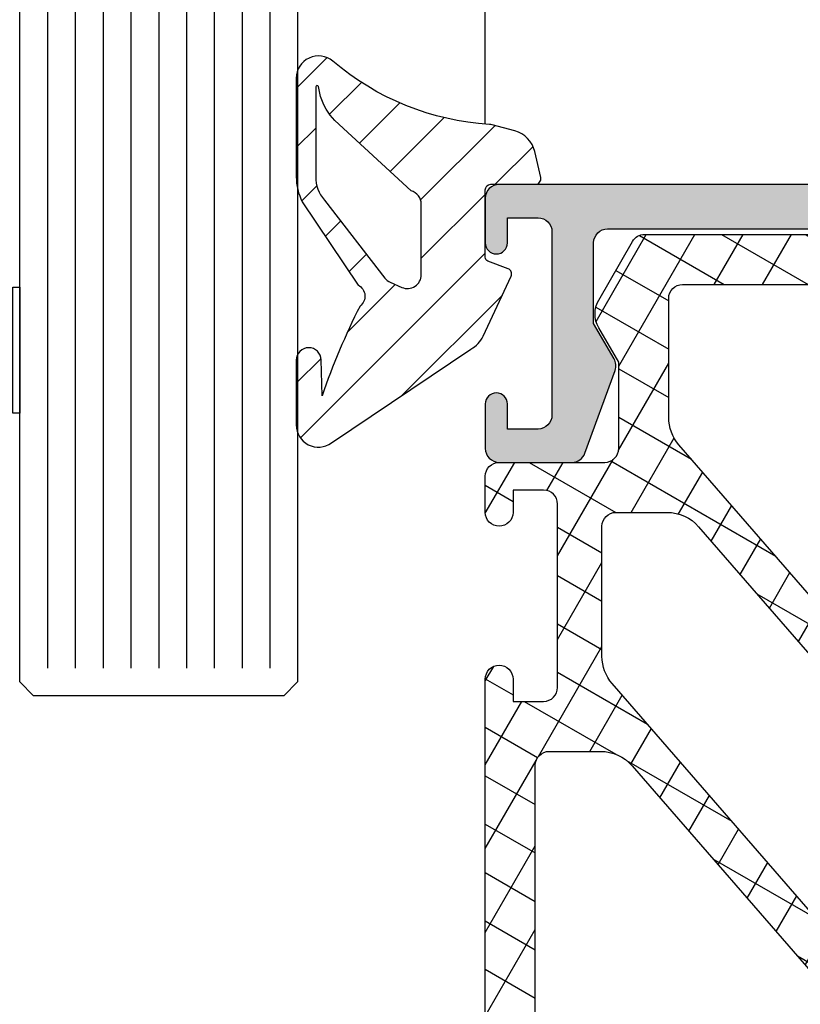
# Model space of a CAD drawing. Units: millimetres. Extents: x -158 to 19430, y -3324 to 8703.
# Drawn here: x 853 to 881, y -1562 to -1527 of the extents above; entities that cross this region are included whole.
import ezdxf

# ---------------------------------------------------------------- set-up
doc = ezdxf.new("R2010")
doc.units = ezdxf.units.MM
doc.header["$LTSCALE"] = 0.2
for name, color, linetype in [('RI-FILLING', 7, 'Continuous'), ('RI-GASKET', 7, 'Continuous'), ('RI-GLASS', 4, 'Continuous'), ('RI-HATCH-GL', 8, 'Continuous'), ('RI-HATCH-I', 4, 'Continuous'), ('RI-HATCH-P', 7, 'Continuous'), ('RI-HATCH-PI', 4, 'Continuous'), ('RI-PROFILE', 7, 'Continuous')]:
    doc.layers.add(name, color=color, linetype=linetype)

# ---------------------------------------------------------------- blocks, each defined once
blk = doc.blocks.new('1062383')
at = {"layer": 'RI-HATCH-PI'}
h = blk.add_hatch(dxfattribs=at)
h.set_pattern_fill('ANSI37', color=256, scale=12.065, angle=104.99997778075, style=0)
h.set_pattern_definition([(149.99997778075, (-30.99999999999847, -114.5000000000044), (-0.754063006494444, -1.306074269657572), []), (239.99997778075, (-30.99999999999847, -114.5000000000044), (1.306074269657572, -0.754063006494444), [])])
edge = h.paths.add_edge_path()
edge.add_line((50.65922454450182, 20.14685444146221), (50.63622779547639, 20.14685444146221))
edge.add_line((50.6362277954764, 20.14685444146221), (50.30674724215547, 20.14685444146224))
edge.add_line((50.30674724215547, 20.14685444146221), (50.30000000000331, 20.14685444146221))
edge.add_line((50.30000000000331, 20.14685444146221), (48.69551362713631, 21.07320508074827))
edge.add_ellipse((48.59551362713628, 20.89999999999139), major_axis=(0.1000000000000108, 0.1732050807568667), ratio=1, start_angle=0, end_angle=30.00000000000058)
edge.add_line((48.5955136271363, 21.09999999999138), (48.40000000000337, 21.09999999999141))
edge.add_ellipse((48.40000000000335, 20.69999999999141), major_axis=(3.278830015172938e-14, 0.4000000000000004), ratio=1, start_angle=0, end_angle=89.99999999999959)
edge.add_line((48.00000000000334, 20.69999999999143), (48.0000000000033, 20.11803398874133))
edge.add_ellipse((48.20000000000337, 20.11803398874133), major_axis=(-0.1999999999999776, 1.313286994102895e-14), ratio=1, start_angle=0, end_angle=10.222179390573)
edge.add_ellipse((42.00000000000365, 18.99999999999204), major_axis=(6.003174603174244, 1.082540846249301), ratio=1, start_angle=357.1842138779658, end_angle=360, ccw=False)
edge.add_ellipse((48.3466034223072, 19.82499999999141), major_axis=(-0.2974970354204972, -0.038671874999972), ratio=1, start_angle=0, end_angle=82.59360673145686)
edge.add_line((48.34660342230717, 19.52499999999139), (48.45952624903768, 19.52499999999139))
edge.add_ellipse((48.7500000000032, 18.99999999999136), major_axis=(-0.2904737509655098, 0.5250000000000257), ratio=1, start_angle=122.0899512562803, end_angle=360.0000000000004, ccw=False)
edge.add_line((48.45952624903759, 18.47499999999141), (48.34660342230708, 18.47499999999141))
edge.add_ellipse((48.34660342230706, 18.1749999999914), major_axis=(2.816475547430886e-14, 0.2999999999999958), ratio=1, start_angle=0, end_angle=82.59360673145711)
edge.add_ellipse((42.00000000000045, 18.99999999999241), major_axis=(6.049106386886105, -0.7863281250009626), ratio=1, start_angle=357.18421387796747, end_angle=360, ccw=False)
edge.add_ellipse((48.20000000000333, 17.8819660112415), major_axis=(-0.1968253968254014, 0.03549314249999556), ratio=1, start_angle=0, end_angle=10.22217939056546)
edge.add_line((48.00000000000333, 17.88196601124153), (48.00000000000306, 17.29999999999143))
edge.add_ellipse((48.40000000000305, 17.2999999999914), major_axis=(-0.3999999999999982, 3.625774710368341e-14), ratio=1, start_angle=1.046522188926773e-13, end_angle=90.00000000000074)
edge.add_line((48.400000000003, 16.89999999999142), (48.60641016151678, 16.89999999999139))
edge.add_ellipse((48.60641016151681, 17.09999999999138), major_axis=(-1.951665233262304e-14, -0.2000000000000013), ratio=1, start_angle=5.022215540756086e-13, end_angle=30.00000000000037)
edge.add_line((48.70641016151679, 16.92679491923451), (50.15441273578122, 17.76279959527318))
edge.add_line((50.15441273578124, 17.76279959527318), (50.25403647918279, 17.82031739034375))
edge.add_line((50.25403647918279, 17.82031739034375), (50.3000000000031, 17.84685444146226))
edge.add_line((50.30000000000308, 17.84685444146223), (50.73948302966878, 17.8468544414622))
edge.add_ellipse((50.739483029669, 20.34685444146217), major_axis=(-2.218924715433614e-13, -2.499999999999998), ratio=1, start_angle=2.0006885933657e-13, end_angle=77.5)
edge.add_line((53.18022304746879, 19.80575540661673), (53.33777794305465, 20.51643961392909))
edge.add_ellipse((54.31407395017453, 20.29999999999089), major_axis=(-0.9762960071199154, 0.2164396139381901), ratio=1, start_angle=282.5000000000001, end_angle=359.9999999999997, ccw=False)
edge.add_line((54.31407395017463, 21.29999999999089), (67.7000000000034, 21.29999999998969))
edge.add_ellipse((67.70000000000336, 20.79999999998969), major_axis=(3.949351300032129e-14, 0.499999999999996), ratio=1, start_angle=269.9999999999992, end_angle=360.00000000000045, ccw=False)
edge.add_line((68.20000000000334, 20.79999999998964), (68.20000000000229, 8.699999999989657))
edge.add_ellipse((68.7000000000023, 8.699999999989643), major_axis=(-0.4999999999999982, 4.573851751386042e-14), ratio=1, start_angle=1.526666247102488e-13, end_angle=90.00000000000027)
edge.add_line((68.70000000000225, 8.199999999989629), (68.90000000000227, 8.199999999989615))
edge.add_ellipse((68.90000000000231, 8.6999999999896), major_axis=(-4.393440509882211e-14, -0.4999999999999982), ratio=1, start_angle=0, end_angle=89.99999999999994)
edge.add_line((69.40000000000231, 8.699999999989558), (69.40000000000336, 20.79999999998955))
edge.add_ellipse((69.90000000000336, 20.79999999998952), major_axis=(-0.4999999999999982, 4.17139590495494e-14), ratio=1, start_angle=269.9999999999998, end_angle=360.0000000000002, ccw=False)
edge.add_line((69.9000000000034, 21.29999999998952), (78.1000000000034, 21.29999999998881))
edge.add_ellipse((78.10000000000336, 20.79999999998878), major_axis=(4.393440509882192e-14, 0.499999999999996), ratio=1, start_angle=269.99999999999966, end_angle=359.99999999999994, ccw=False)
edge.add_line((78.60000000000335, 20.79999999998876), (78.60000000000228, 8.699999999988762))
edge.add_ellipse((79.1000000000023, 8.699999999988705), major_axis=(-0.4999999999999982, 4.573851751386042e-14), ratio=1, start_angle=1.526666247102488e-13, end_angle=90.00000000000027)
edge.add_line((79.10000000000227, 8.199999999988705), (79.30000000000226, 8.199999999988691))
edge.add_ellipse((79.30000000000229, 8.699999999988691), major_axis=(-4.393440509882211e-14, -0.4999999999999982), ratio=1, start_angle=0, end_angle=89.99999999999994)
edge.add_line((79.8000000000023, 8.699999999988648), (79.80000000000338, 20.79999999998861))
edge.add_ellipse((80.30000000000335, 20.79999999998859), major_axis=(-0.4999999999999938, 3.949351300029869e-14), ratio=1, start_angle=269.9999999999989, end_angle=360.00000000000045, ccw=False)
edge.add_line((80.30000000000341, 21.29999999998859), (93.68592604983218, 21.29999999998742))
edge.add_ellipse((93.68592604983209, 20.29999999998742), major_axis=(9.675059439464704e-14, 1.000000000000014), ratio=1, start_angle=282.50000000000114, end_angle=360.00000000000045, ccw=False)
edge.add_line((94.66222205695206, 20.51643961392546), (94.81977695253777, 19.80575540661306))
edge.add_ellipse((97.26051697033768, 20.34685444145811), major_axis=(-2.440740017799901, -0.5410990348450638), ratio=1, start_angle=0, end_angle=77.49999999999905)
edge.add_line((97.26051697033742, 17.84685444145811), (97.70000000000312, 17.84685444145808))
edge.add_line((97.70000000000312, 17.84685444145805), (97.70000000000309, 17.85314555851608))
edge.add_line((97.70000000000309, 17.8531455585161), (97.76860755287188, 17.81353496939886))
edge.add_line((97.76860755287188, 17.81353496939883), (97.8283914993668, 17.77901869179675))
edge.add_line((97.8283914993668, 17.77901869179675), (99.30448637287009, 16.92679491923005))
edge.add_ellipse((99.40448637287014, 17.09999999998698), major_axis=(-0.1000000000000221, -0.1732050807569077), ratio=1, start_angle=2.355598310958568e-12, end_angle=29.99999999999499)
edge.add_line((99.40448637287011, 16.89999999998693), (99.60000000000304, 16.8999999999869))
edge.add_ellipse((99.60000000000304, 17.29999999998691), major_axis=(-4.402930827605879e-14, -0.399999999999997), ratio=1, start_angle=0, end_angle=90.00000000000183)
edge.add_line((100.0000000000031, 17.29999999998688), (100.0000000000031, 17.88196601123698))
edge.add_ellipse((99.80000000000439, 17.88196601123713), major_axis=(0.1999999999986013, -1.64123201289928e-13), ratio=1, start_angle=0, end_angle=10.22217939064348)
edge.add_ellipse((105.9999999999818, 18.99999999998315), major_axis=(-6.00317460315328, -1.082540846246176), ratio=1, start_angle=357.1842138779556, end_angle=360, ccw=False)
edge.add_ellipse((99.6533965776992, 18.17499999998691), major_axis=(0.2974970354205056, 0.03867187499997646), ratio=1, start_angle=4.612632557570319e-12, end_angle=82.5936067314545)
edge.add_line((99.65339657769923, 18.47499999998692), (99.54047375096872, 18.47499999998692))
edge.add_ellipse((99.25000000000318, 18.99999999998695), major_axis=(0.2904737509655126, -0.5250000000000256), ratio=1, start_angle=122.08995125627959, end_angle=359.9999999999995, ccw=False)
edge.add_line((99.5404737509688, 19.5249999999869), (99.65339657769931, 19.5249999999869))
edge.add_ellipse((99.65339657769934, 19.82499999998689), major_axis=(-3.524242725629329e-14, -0.2999999999999847), ratio=1, start_angle=0, end_angle=82.59360673146037)
edge.add_ellipse((106.0000000000003, 18.99999999998684), major_axis=(-6.049106386880523, 0.7863281250000407), ratio=1, start_angle=357.1842138779647, end_angle=360.00000000000006, ccw=False)
edge.add_ellipse((99.80000000000476, 20.11803398873664), major_axis=(0.1968253968237179, -0.03549314249982458), ratio=1, start_angle=0, end_angle=10.22217939065116)
edge.add_line((100.0000000000031, 20.11803398873678), (100.0000000000034, 20.69999999998689))
edge.add_ellipse((99.60000000000335, 20.69999999998691), major_axis=(0.3999999999999915, -3.514752407905708e-14), ratio=1, start_angle=0, end_angle=90.00000000000121)
edge.add_line((99.60000000000338, 21.09999999998689), (99.39358983848959, 21.09999999998692))
edge.add_ellipse((99.39358983848956, 20.89999999998696), major_axis=(2.645554623652783e-14, 0.1999999999999735), ratio=1, start_angle=0, end_angle=30.00000000000678)
edge.add_line((99.2935898384896, 21.07320508074383), (97.70000000000329, 20.15314555851609))
edge.add_line((97.70000000000329, 20.15314555851609), (97.70000000000329, 20.14685444145806))
edge.add_line((97.70000000000329, 20.14685444145806), (97.69325275785107, 20.14685444145806))
edge.add_line((97.6932527578511, 20.14685444145806), (97.36377220453016, 20.14685444145809))
edge.add_line((97.36377220453014, 20.14685444145809), (97.34077545550477, 20.14685444145809))
edge.add_ellipse((97.3407754555048, 20.4468544414581), major_axis=(-1.747885886229175e-14, -0.2999999999999958), ratio=1, start_angle=282.4999999999976, end_angle=359.99999999999994, ccw=False)
edge.add_line((97.0478866533688, 20.38192255727668), (96.48782003686554, 22.90821980695623))
edge.add_ellipse((95.99967203330559, 22.79999999998722), major_axis=(0.4881480035599767, 0.1082198069690159), ratio=1, start_angle=9.34287937679905e-14, end_angle=77.49999999999915)
edge.add_line((95.99967203330563, 23.29999999998722), (93.00000000000358, 23.29999999998748))
edge.add_ellipse((93.00000000000361, 23.79999999998748), major_axis=(-3.505262090182008e-14, -0.4999999999999893), ratio=1, start_angle=269.9999999999979, end_angle=359.99999999999994, ccw=False)
edge.add_line((92.50000000000362, 23.79999999998753), (92.50000000000594, 50.19999999998754))
edge.add_ellipse((92.00000000000594, 50.19999999998757), major_axis=(0.5000000000000071, -3.505262090179924e-14), ratio=1, start_angle=0, end_angle=180)
edge.add_line((91.50000000000594, 50.1999999999876), (91.50000000000588, 49.39999999998761))
edge.add_line((91.50000000000587, 49.39999999998761), (90.40000000000587, 49.3999999999877))
edge.add_ellipse((90.40000000000595, 49.89999999998773), major_axis=(-6.169797349282696e-14, -0.5000000000000249), ratio=1, start_angle=270.00000000000404, end_angle=359.99999999999994, ccw=False)
edge.add_line((89.90000000000592, 49.89999999998776), (89.9000000000065, 56.49999999998775))
edge.add_ellipse((90.40000000000651, 56.49999999998769), major_axis=(-0.5000000000000249, 6.169797349280587e-14), ratio=1, start_angle=270.00000000000404, end_angle=359.99999999999994, ccw=False)
edge.add_line((90.40000000000654, 56.99999999998772), (91.50000000000654, 56.99999999998761))
edge.add_line((91.50000000000654, 56.99999999998764), (91.50000000000647, 56.19999999998763))
edge.add_ellipse((92.00000000000648, 56.19999999998757), major_axis=(-0.4999999999999982, 3.505262090179846e-14), ratio=1, start_angle=0, end_angle=180)
edge.add_line((92.50000000000648, 56.19999999998754), (92.5000000000066, 57.49999999998752))
edge.add_ellipse((92.0000000000066, 57.49999999998755), major_axis=(0.5000000000000249, -2.617083670484306e-14), ratio=1, start_angle=9.63401982890441e-13, end_angle=89.99999999999588)
edge.add_line((92.00000000000664, 57.99999999998758), (88.20000000000663, 57.99999999998792))
edge.add_ellipse((88.20000000000667, 58.49999999998789), major_axis=(-4.393440509882211e-14, -0.4999999999999982), ratio=1, start_angle=269.99999999999994, end_angle=359.99999999999994, ccw=False)
edge.add_line((87.70000000000668, 58.49999999998798), (87.70000000000695, 61.59999999998797))
edge.add_line((87.70000000000695, 61.59999999998797), (88.416326317039, 62.84244069380142))
edge.add_ellipse((87.55000000000713, 63.34191913419494), major_axis=(0.8663263170318608, -0.4994784403935399), ratio=1, start_angle=0, end_angle=59.93099977803098)
edge.add_line((88.4163263170391, 63.84139757458829), (87.20076680296741, 65.94973922018471))
edge.add_ellipse((86.76760364445143, 65.69999999998805), major_axis=(0.4331631585159765, 0.2497392201966672), ratio=1, start_angle=0, end_angle=60.03450011098789)
edge.add_line((86.76760364445147, 66.19999999998805), (61.23239635556325, 66.1999999999903))
edge.add_ellipse((61.2323963555632, 65.6999999999903), major_axis=(5.725708139432164e-14, 0.4999999999999716), ratio=1, start_angle=4.579998741307465e-13, end_angle=60.03450011098906)
edge.add_line((60.79923319704726, 65.94973922018704), (59.58367368297522, 63.84139757459084))
edge.add_ellipse((60.45000000000712, 63.3419191341973), major_axis=(-0.8663263170319205, 0.499478440393531), ratio=1, start_angle=0, end_angle=59.93099977802819)
edge.add_line((59.5836736829751, 62.84244069380392), (60.30000000000695, 61.59999999999036))
edge.add_line((60.30000000000696, 61.59999999999036), (60.30000000000669, 58.49999999999034))
edge.add_ellipse((59.80000000000666, 58.49999999999039), major_axis=(0.4999999999999938, -4.393440509879932e-14), ratio=1, start_angle=269.99999999999943, end_angle=360.00000000000097, ccw=False)
edge.add_line((59.80000000000662, 57.99999999999042), (56.00000000000661, 57.99999999999076))
edge.add_ellipse((56.00000000000657, 57.49999999999076), major_axis=(4.615485114807242e-14, 0.4999999999999982), ratio=1, start_angle=1.217846357404887e-12, end_angle=90.0000000000002)
edge.add_line((55.50000000000657, 57.49999999999079), (55.50000000000645, 56.19999999999078))
edge.add_ellipse((56.00000000000645, 56.19999999999078), major_axis=(-0.4999999999999982, 3.505262090184329e-14), ratio=1, start_angle=0, end_angle=180)
edge.add_line((56.50000000000644, 56.19999999999072), (56.50000000000652, 56.99999999999071))
edge.add_line((56.50000000000652, 56.99999999999073), (57.60000000000652, 56.99999999999065))
edge.add_ellipse((57.60000000000649, 56.49999999999062), major_axis=(4.17139590495718e-14, 0.4999999999999982), ratio=1, start_angle=270.0000000000002, end_angle=360.00000000000074, ccw=False)
edge.add_line((58.10000000000647, 56.49999999999056), (58.10000000000589, 49.89999999999057))
edge.add_ellipse((57.60000000000592, 49.8999999999906), major_axis=(0.4999999999999982, -4.39344050987997e-14), ratio=1, start_angle=269.99999999999966, end_angle=359.99999999999994, ccw=False)
edge.add_line((57.60000000000586, 49.3999999999906), (56.50000000000587, 49.39999999999068))
edge.add_line((56.50000000000587, 49.39999999999071), (56.50000000000594, 50.19999999999072))
edge.add_ellipse((56.00000000000594, 50.19999999999075), major_axis=(0.4999999999999982, -3.505262090184329e-14), ratio=1, start_angle=0, end_angle=180)
edge.add_line((55.50000000000593, 50.19999999999078), (55.50000000000361, 23.7999999999908))
edge.add_ellipse((55.00000000000361, 23.79999999999083), major_axis=(0.5000000000000038, -4.615485114805052e-14), ratio=1, start_angle=270.0000000000007, end_angle=360.0000000000017, ccw=False)
edge.add_line((55.00000000000358, 23.2999999999908), (52.00032796670153, 23.29999999999109))
edge.add_ellipse((52.00032796670149, 22.79999999999109), major_axis=(4.337929358650971e-14, 0.5000000000000004), ratio=1, start_angle=9.15999748261493e-13, end_angle=77.49999999999997)
edge.add_line((51.51217996314153, 22.90821980696018), (50.95211334663783, 20.38192255728072))
edge.add_ellipse((50.65922454450185, 20.44685444146219), major_axis=(0.2928888021359747, -0.06493188418145744), ratio=1, start_angle=282.50000000000176, end_angle=359.9999999999993, ccw=False)
edge = h.paths.add_edge_path(flags=0)
edge.add_ellipse((90.23036253321769, 23.79999999998776), major_axis=(0.3773547901114261, 0.3280295144952164), ratio=1, start_angle=229.0000000000022, end_angle=360)
edge.add_line((90.6077173233291, 24.12802951448296), (78.87234636281124, 37.62802951448398))
edge.add_ellipse((78.49499157269983, 37.29999999998878), major_axis=(3.949351300032187e-14, 0.5000000000000027), ratio=1, start_angle=311.0000000000002, end_angle=360.0000000000005)
edge.add_line((78.49499157269987, 37.79999999998876), (75.20000000000486, 37.79999999998904))
edge.add_ellipse((75.20000000000482, 37.29999999998907), major_axis=(-0.4999999999999982, 4.39344050987997e-14), ratio=1, start_angle=270, end_angle=359.9999999999999)
edge.add_line((74.7000000000048, 37.2999999999891), (74.70000000000361, 23.7999999999891))
edge.add_ellipse((75.20000000000363, 23.79999999998907), major_axis=(-4.39344050988227e-14, -0.5000000000000049), ratio=1, start_angle=270.0000000000007, end_angle=359.9999999999999)
edge.add_line((75.20000000000357, 23.29999999998907), (90.23036253321763, 23.29999999998776))
edge = h.paths.add_edge_path(flags=0)
edge.add_ellipse((72.80000000000362, 23.79999999998927), major_axis=(0.4999999999999982, -4.17139590495494e-14), ratio=1, start_angle=269.9999999999997, end_angle=359.9999999999999)
edge.add_line((73.30000000000362, 23.79999999998921), (73.30000000000481, 37.29999999998921))
edge.add_ellipse((72.80000000000483, 37.29999999998927), major_axis=(4.393440509882211e-14, 0.4999999999999982), ratio=1, start_angle=270, end_angle=360.000000000001)
edge.add_line((72.80000000000487, 37.79999999998927), (69.50500842730987, 37.79999999998955))
edge.add_ellipse((69.50500842730982, 37.29999999998955), major_axis=(-0.377354790111364, 0.3280295144953026), ratio=1, start_angle=311.0000000000014, end_angle=360.0000000000027)
edge.add_line((69.12765363719842, 37.62802951448487), (57.39228267667819, 24.12802951448589))
edge.add_ellipse((57.76963746678956, 23.7999999999906), major_axis=(-4.504462812344747e-14, -0.5000000000000004), ratio=1, start_angle=229.0000000000004, end_angle=360.0000000000021)
edge.add_line((57.76963746678953, 23.2999999999906), (72.80000000000359, 23.29999999998927))
edge = h.paths.add_edge_path(flags=0)
edge.add_ellipse((67.47431100776204, 38.62215725201057), major_axis=(0.3773547901114016, 0.3280295144952185), ratio=1, start_angle=277.9999999999984, end_angle=360)
edge.add_line((67.85166579787344, 38.95018676650577), (60.78097285645455, 47.08408854347607))
edge.add_ellipse((59.64890848612033, 46.09999999999044), major_axis=(1.229214310994647e-13, 1.49999999999999), ratio=1, start_angle=310.9999999999997, end_angle=359.9999999999999)
edge.add_line((59.64890848612046, 47.59999999999042), (57.80000000000571, 47.59999999999059))
edge.add_ellipse((57.80000000000567, 47.09999999999059), major_axis=(-0.5000000000000004, 4.39344050987999e-14), ratio=1, start_angle=269.9999999999999, end_angle=360.000000000001)
edge.add_line((57.30000000000565, 47.09999999999064), (57.30000000000393, 27.49313550705722))
edge.add_ellipse((57.80000000000393, 27.49313550705716), major_axis=(0.3773547901113573, -0.3280295144952849), ratio=1, start_angle=220.9999999999997, end_angle=360.0000000000008)
edge.add_line((58.1773547901153, 27.16510599256191), (67.85166579787338, 38.29412773751528))
edge = h.paths.add_edge_path(flags=0)
edge.add_ellipse((72.80000000000503, 39.69999999998927), major_axis=(0.4999999999999982, -4.39344050987997e-14), ratio=1, start_angle=270, end_angle=359.9999999999999)
edge.add_line((73.30000000000501, 39.69999999998922), (73.3000000000054, 43.85133838460743))
edge.add_ellipse((72.80000000000538, 43.85133838460749), major_axis=(0.3773547901114347, 0.3280295144952274), ratio=1, start_angle=319.0000000000013, end_angle=360.0000000000016)
edge.add_line((73.1773547901168, 44.17936789910272), (63.17645371168445, 55.68408854347587))
edge.add_ellipse((62.04438934135017, 54.69999999999015), major_axis=(1.562281218382268e-13, 1.500000000000048), ratio=1, start_angle=311.0000000000014, end_angle=359.9999999999999)
edge.add_line((62.04438934135032, 56.19999999999021), (60.20000000000645, 56.19999999999035))
edge.add_ellipse((60.20000000000641, 55.69999999999038), major_axis=(-0.4999999999999938, 4.393440509879932e-14), ratio=1, start_angle=269.9999999999994, end_angle=360.000000000001)
edge.add_line((59.70000000000641, 55.69999999999041), (59.70000000000601, 51.02238690721379))
edge.add_ellipse((61.20000000000594, 51.02238690721364), major_axis=(-1.132064370334178, -0.9840885434856421), ratio=1, start_angle=318.9999999999982, end_angle=360.0000000000007)
edge.add_line((60.06793562967179, 50.03829836372799), (69.34003299541816, 39.37197048549433))
edge.add_ellipse((69.71738778552958, 39.69999999998959), major_axis=(-5.72570813943275e-14, -0.5000000000000382), ratio=1, start_angle=311.0000000000036, end_angle=360.0000000000005)
edge.add_line((69.71738778552952, 39.19999999998953), (72.80000000000499, 39.19999999998925))
edge = h.paths.add_edge_path(flags=0)
edge.add_ellipse((78.2826122144805, 39.69999999998879), major_axis=(0.3773547901113549, -0.3280295144952937), ratio=1, start_angle=311.0000000000002, end_angle=360)
edge.add_line((78.65996700459185, 39.37197048549351), (87.9320643703401, 50.03829836372557))
edge.add_ellipse((86.80000000000607, 51.0223869072114), major_axis=(1.499999999999977, -1.318032152964213e-13), ratio=1, start_angle=318.9999999999993, end_angle=359.9999999999999)
edge.add_line((88.30000000000602, 51.02238690721128), (88.30000000000643, 55.69999999998791))
edge.add_ellipse((87.8000000000064, 55.69999999998794), major_axis=(7.057975768982822e-14, 0.5000000000000249), ratio=1, start_angle=270.0000000000051, end_angle=359.9999999999999)
edge.add_line((87.80000000000648, 56.19999999998797), (85.95561065866261, 56.19999999998814))
edge.add_ellipse((85.95561065866247, 54.69999999998817), major_axis=(-1.132064370334052, 0.984088543485797), ratio=1, start_angle=310.999999999998, end_angle=360.0000000000001)
edge.add_line((84.82354628832842, 55.68408854347396), (74.82264520989403, 44.17936789910257))
edge.add_ellipse((75.2000000000054, 43.85133838460729), major_axis=(-0.500000000000016, 4.837529719730849e-14), ratio=1, start_angle=319.000000000001, end_angle=359.9999999999999)
edge.add_line((74.70000000000539, 43.85133838460732), (74.70000000000502, 39.6999999999891))
edge.add_ellipse((75.20000000000502, 39.69999999998907), major_axis=(-4.393440509882211e-14, -0.4999999999999982), ratio=1, start_angle=269.9999999999999, end_angle=359.9999999999999)
edge.add_line((75.20000000000499, 39.19999999998905), (78.28261221448045, 39.19999999998879))
edge = h.paths.add_edge_path(flags=0)
edge.add_ellipse((90.20000000000567, 47.09999999998774), major_axis=(4.393440509882211e-14, 0.4999999999999982), ratio=1, start_angle=269.9999999999999, end_angle=359.9999999999999)
edge.add_line((90.20000000000572, 47.59999999998774), (88.35109151389096, 47.59999999998789))
edge.add_ellipse((88.35109151389082, 46.09999999998789), major_axis=(-1.132064370334074, 0.9840885434858812), ratio=1, start_angle=311.0000000000005, end_angle=360.0000000000001)
edge.add_line((87.21902714355677, 47.08408854347374), (80.14833420213647, 38.95018676650469))
edge.add_ellipse((80.52568899224784, 38.62215725200943), major_axis=(-0.3773547901114215, -0.328029514495223), ratio=1, start_angle=278.0000000000014, end_angle=359.9999999999982)
edge.add_line((80.14833420213638, 38.2941277375142), (89.82264520989253, 27.16510599255912))
edge.add_ellipse((90.20000000000394, 27.49313550705435), major_axis=(0.4999999999999982, -4.615485114805662e-14), ratio=1, start_angle=221.0000000000001, end_angle=360.0000000000007)
edge.add_line((90.70000000000394, 27.49313550705429), (90.70000000000567, 47.09999999998769))
edge = h.paths.add_edge_path(flags=0)
edge.add_ellipse((63.60000000000676, 59.61718822584135), major_axis=(-1.132064370334225, -0.9840885434856517), ratio=1, start_angle=318.9999999999995, end_angle=360.0000000000001)
edge.add_line((62.46793562967254, 58.63309968235569), (73.62264520989416, 45.80107418954091))
edge.add_ellipse((74.00000000000558, 46.12910370403614), major_axis=(0.377354790111355, -0.3280295144952892), ratio=1, start_angle=262.0000000000001, end_angle=360.0000000000013)
edge.add_line((74.37735479011695, 45.80107418954086), (85.53206437034086, 58.6330996823537))
edge.add_ellipse((84.40000000000674, 59.61718822583958), major_axis=(1.500000000000035, -1.406849994934276e-13), ratio=1, start_angle=319.0000000000009, end_angle=359.9999999999999)
edge.add_line((85.90000000000677, 59.61718822583944), (85.90000000000715, 63.89999999998815))
edge.add_ellipse((85.40000000000715, 63.89999999998818), major_axis=(3.949351300032149e-14, 0.4999999999999982), ratio=1, start_angle=269.9999999999994, end_angle=360.0000000000005)
edge.add_line((85.4000000000072, 64.39999999998818), (62.6000000000072, 64.39999999999017))
edge.add_ellipse((62.60000000000714, 63.89999999999017), major_axis=(-0.4999999999999938, 4.393440509879932e-14), ratio=1, start_angle=269.9999999999994, end_angle=359.9999999999999)
edge.add_line((62.10000000000716, 63.8999999999902), (62.10000000000679, 59.61718822584149))
at = {"layer": 'RI-PROFILE'}
blk.add_lwpolyline([(55.50000000000361, 23.7999999999908), (55.50000000000595, 50.19999999999072, -0.9999999999999999), (56.50000000000594, 50.19999999999072), (56.50000000000587, 49.39999999999071), (57.60000000000588, 49.3999999999906, 0.41421356237312), (58.10000000000591, 49.89999999999057), (58.1000000000065, 56.49999999999062, 0.4142135623730701), (57.60000000000653, 56.99999999999062), (56.50000000000652, 56.99999999999073), (56.50000000000647, 56.19999999999072, -0.9999999999999999), (55.50000000000645, 56.19999999999081), (55.50000000000659, 57.49999999999076, -0.4142135623731283), (56.00000000000665, 57.99999999999073), (59.80000000000662, 57.99999999999042, 0.41421356237312), (60.30000000000666, 58.49999999999034), (60.30000000000696, 61.59999999999036), (59.58367368297513, 62.84244069380389, -0.267626532313915), (59.5836736829752, 63.84139757459084), (60.79923319704726, 65.94973922018701, -0.2681105420090016), (61.23239635556322, 66.19999999999027), (86.76760364445147, 66.19999999998802, -0.2681105420089729)], format="xyb", dxfattribs=at)
for points in [[(62.10000000000679, 59.61718822584152), (62.10000000000714, 63.89999999999017, -0.41421356237312), (62.60000000000719, 64.39999999999017), (85.4000000000072, 64.39999999998818, -0.4142135623730701), (85.90000000000713, 63.89999999998815), (85.90000000000677, 59.61718822583953, -0.1808294574599279), (85.53206437034083, 58.6330996823537), (74.37735479011694, 45.80107418954086, -0.4557262555325801), (73.62264520989417, 45.80107418954094), (62.46793562967252, 58.63309968235572, -0.1808294574598769)], [(72.80000000000497, 39.19999999998927), (69.71738778552951, 39.19999999998956, -0.2171212835462365), (69.34003299541813, 39.37197048549433), (60.06793562967177, 50.03829836372799, -0.1808294574598743), (59.700000000006, 51.02238690721379), (59.70000000000643, 55.69999999999038, -0.41421356237312), (60.20000000000647, 56.19999999999038), (62.04438934135032, 56.19999999999024, -0.2171212835461927), (63.17645371168443, 55.68408854347587), (73.1773547901168, 44.17936789910272, -0.1808294574598766), (73.30000000000537, 43.85133838460746), (73.30000000000503, 39.69999999998927, -0.41421356237312)], [(67.85166579787338, 38.29412773751525), (58.17735479011532, 27.16510599256188, -0.6937246842589692), (57.30000000000395, 27.49313550705722), (57.30000000000567, 47.09999999999059, -0.41421356237312), (57.8000000000057, 47.59999999999059), (59.64890848612048, 47.59999999999042, -0.2171212835462019), (60.78097285645455, 47.0840885434761), (67.85166579787345, 38.95018676650579, -0.3738846794848144)]]:
    blk.add_lwpolyline(points, format="xyb", close=True, dxfattribs=at)
blk = doc.blocks.new('1062394')
at = {"layer": 'RI-HATCH-P'}
h = blk.add_hatch(color=256, dxfattribs=at)
edge = h.paths.add_edge_path()
edge.add_ellipse((-0.1000000000000227, 2.099999999999994), major_axis=(0.3999999999999915, -9.053328546370188e-15), ratio=1, start_angle=2.457191804539479e-14, end_angle=180)
edge.add_line((-0.5, 2.100000000000023), (-0.5000000000000284, 0.5))
edge.add_ellipse((0, 0.5), major_axis=(-0.5000000000000249, -2.205941899482871e-14), ratio=1, start_angle=8.023162497126798e-14, end_angle=89.99999999999443)
edge.add_line((-5.684341886080801e-14, 0), (2.615228661525776, 0))
edge.add_ellipse((2.615228661525805, 0.5), major_axis=(1.754913795731278e-14, -0.5000000000000229), ratio=1, start_angle=2.457191804293405e-14, end_angle=69.99999999999692)
edge.add_line((3.0850749719188, 0.3289899283371653), (4.169846310392956, 3.309374686066491))
edge.add_ellipse((3.699999999999932, 3.480384757729325), major_axis=(0.4698463103930095, -0.1710100716628241), ratio=1, start_angle=0, end_angle=49.9999999999947)
edge.add_line((4.133012701892198, 3.730384757729325), (3.399999999999977, 5.000000000003524))
edge.add_line((3.399999999999977, 5.000000000003524), (3.399999999999977, 7.899999999999977))
edge.add_ellipse((3.900000000000006, 7.899999999999949), major_axis=(-0.5000000000000249, 2.352911395379563e-14), ratio=1, start_angle=270.0000000000047, end_angle=359.9999999999999, ccw=False)
edge.add_line((3.900000000000006, 8.399999999999977), (32.10000000000002, 8.399999999999977))
edge.add_ellipse((32.09999999999997, 7.899999999999977), major_axis=(2.144304366897225e-16, 0.4999999999999982), ratio=1, start_angle=269.9999999999999, end_angle=359.999999999999, ccw=False)
edge.add_line((32.59999999999997, 7.899999999999977), (32.59999999999997, 5.000000000003524))
edge.add_line((32.59999999999997, 5.000000000003524), (31.86698729810774, 3.730384757729325))
edge.add_ellipse((32.30000000000001, 3.480384757729297), major_axis=(-0.4330127018921994, 0.2499999999999894), ratio=1, start_angle=1.526666247102488e-13, end_angle=49.99999999999827)
edge.add_line((31.83015368960707, 3.309374686066491), (32.9149250280812, 0.3289899283371369))
edge.add_ellipse((33.38477133847414, 0.5), major_axis=(-0.4698463103929652, -0.1710100716628485), ratio=1, start_angle=0, end_angle=69.99999999999788)
edge.add_line((33.38477133847414, -2.842170943040401e-14), (33.59999999999999, -2.842170943040401e-14))
edge.add_ellipse((33.59999999999999, 0.4999999999999716), major_axis=(-2.144304366897216e-16, -0.499999999999996), ratio=1, start_angle=2.457191804293668e-14, end_angle=90.00000000000047)
edge.add_line((34.09999999999999, 0.4999999999999716), (34.09999999999999, 7.899999999999977))
edge.add_ellipse((34.59999999999997, 7.899999999999977), major_axis=(-0.4999999999999982, -5.336684686459763e-15), ratio=1, start_angle=269.9999999999994, end_angle=360.00000000000017, ccw=False)
edge.add_line((34.59999999999997, 8.399999999999977), (85.59999999999994, 8.399999999999949))
edge.add_ellipse((85.59999999999997, 7.899999999999949), major_axis=(1.324653461314881e-15, 0.5000000000000016), ratio=1, start_angle=270.0000000000004, end_angle=360.0000000000012, ccw=False)
edge.add_line((86.09999999999997, 7.899999999999949), (86.09999999999997, 5.799999999999955))
edge.add_ellipse((86.6, 5.799999999999955), major_axis=(-0.5000000000000021, -8.957925879116726e-16), ratio=1, start_angle=0, end_angle=89.9999999999999)
edge.add_line((86.6, 5.299999999999955), (88, 5.299999999999955))
edge.add_ellipse((87.99999999999997, 4.799999999999955), major_axis=(7.695419490023e-16, 0.5000000000000004), ratio=1, start_angle=180.0000000000001, end_angle=360.0000000000001, ccw=False)
edge.add_ellipse((87.99999999999997, 3.799999999999955), major_axis=(-1.450904100248012e-15, 0.5000000000000021), ratio=1, start_angle=0, end_angle=89.99999999999959)
edge.add_line((87.49999999999994, 3.799999999999955), (87.49999999999994, 3.099999999999966))
edge.add_ellipse((87.99999999999997, 3.099999999999966), major_axis=(-0.5000000000000002, 2.144304367121647e-16), ratio=1, start_angle=2.457191804550827e-14, end_angle=90.00000000000001)
edge.add_line((87.99999999999997, 2.599999999999937), (89.79999999999995, 2.599999999999937))
edge.add_ellipse((89.79999999999995, 3.099999999999966), major_axis=(-1.255264522275806e-15, -0.4999999999999993), ratio=1, start_angle=1.526666247102488e-13, end_angle=90.00000000000014)
edge.add_line((90.29999999999995, 3.099999999999966), (90.29999999999995, 6.19999999999996))
edge.add_ellipse((89.29999999999995, 6.199999999999932), major_axis=(0.9999999999999984, -1.539083898049485e-15), ratio=1, start_angle=5.637746486014343e-14, end_angle=90.0000000000001)
edge.add_line((89.29999999999995, 7.199999999999932), (87.89999999999995, 7.199999999999932))
edge.add_ellipse((87.89999999999998, 7.699999999999932), major_axis=(8.957925879354374e-16, -0.4999999999999993), ratio=1, start_angle=209.9999999999993, end_angle=359.9999999999999, ccw=False)
edge.add_ellipse((87.39999999999998, 8.56602540378438), major_axis=(0.2500000000000007, -0.4330127018922207), ratio=1, start_angle=4.071109992273301e-13, end_angle=59.99999999999982)
edge.add_line((87.89999999999998, 8.56602540378438), (87.89999999999998, 9.499999999999943))
edge.add_ellipse((87.39999999999998, 9.499999999999943), major_axis=(0.5000000000000013, 8.957925879116732e-16), ratio=1, start_angle=2.457191804566011e-14, end_angle=89.9999999999999)
edge.add_line((87.39999999999998, 9.999999999999943), (0, 9.999999999999972))
edge.add_ellipse((0, 9.499999999999972), major_axis=(-1.754913795731277e-14, 0.5000000000000238), ratio=1, start_angle=0, end_angle=89.99999999999531)
edge.add_line((-0.5, 9.499999999999972), (-0.5, 7.899999999999977))
edge.add_ellipse((-0.1000000000000227, 7.899999999999977), major_axis=(-0.3999999999999915, 9.053328546370188e-15), ratio=1, start_angle=2.457191804539479e-14, end_angle=180)
edge.add_line((0.2999999999999545, 7.899999999999977), (0.2999999999999829, 8.799999999999983))
edge.add_line((0.2999999999999545, 8.799999999999983), (1.399999999999949, 8.799999999999983))
edge.add_ellipse((1.399999999999977, 8.299999999999983), major_axis=(2.144304366897249e-16, 0.5000000000000038), ratio=1, start_angle=270.0000000000004, end_angle=360, ccw=False)
edge.add_line((1.899999999999977, 8.299999999999983), (1.899999999999977, 1.699999999999989))
edge.add_ellipse((1.399999999999977, 1.699999999999989), major_axis=(0.5000000000000071, -4.65532253516665e-15), ratio=1, start_angle=269.9999999999995, end_angle=360, ccw=False)
edge.add_line((1.399999999999977, 1.199999999999989), (0.2999999999999829, 1.199999999999989))
edge.add_line((0.2999999999999545, 1.199999999999989), (0.2999999999999545, 2.099999999999994))
at = {"layer": 'RI-PROFILE'}
blk.add_lwpolyline([(87.39999999999998, 9.999999999999943), (5.684341886080801e-14, 10, 0.4142135623731117), (-0.5, 9.499999999999972), (-0.5, 7.899999999999977, 0.9999999999999999), (0.2999999999999545, 7.899999999999977), (0.2999999999999545, 8.799999999999983), (1.399999999999977, 8.799999999999983, -0.414213562373095), (1.900000000000006, 8.299999999999983), (1.899999999999977, 1.699999999999989, -0.414213562373095), (1.399999999999977, 1.199999999999989), (0.2999999999999545, 1.199999999999989), (0.2999999999999545, 2.099999999999994, 0.9999999999999999), (-0.5, 2.099999999999994), (-0.5, 0.5, 0.414213562373095), (0, 0), (2.615228661525776, -2.842170943040401e-14, 0.3152987888789867), (3.0850749719188, 0.3289899283371653), (4.169846310392956, 3.309374686066491, 0.2216946626429152), (4.133012701892198, 3.730384757729325), (3.399999999999977, 5), (3.400000000000006, 7.899999999999949, -0.414213562373095), (3.900000000000006, 8.399999999999977), (32.09999999999999, 8.399999999999977, -0.414213562373095)], format="xyb", dxfattribs=at)
blk = doc.blocks.new('*U2644')
at = {"layer": 'RI-FILLING'}
blk.add_lwpolyline([(10.16568592505064, 9.750266503195007), (14.70000049954979, 9.750266503195007), (14.70000049954979, 10.00013325168504), (10.16568592505064, 10.00013325168504)], close=True, dxfattribs=at)
at = {"layer": 'RI-GLASS'}
blk.add_lwpolyline([(75.15, 20.00013325165673), (0.5, 20.00013325165673), (0, 19.50013325165673), (0, 10.50013325165673), (0.5, 10.00013325165673), (75.15, 10.00013325165673)], dxfattribs=at)
at = {"layer": 'RI-HATCH-GL'}
for p, q in [((75.15, 19.00013325165673), (1, 19.00013325165673)), ((75.15, 18.00013325165673), (1, 18.00013325165673)), ((75.15, 17.00013325165673), (1, 17.00013325165673)), ((75.15, 16.00013325165673), (1, 16.00013325165673)), ((75.15, 15.00013325165673), (1, 15.00013325165673)), ((75.15, 14.00013325165673), (1, 14.00013325165673)), ((75.15, 13.00013325165673), (1, 13.00013325165673)), ((75.15, 12.00013325165673), (1, 12.00013325165673)), ((75.15, 11.00013325165673), (1, 11.00013325165673))]:
    blk.add_line(p, q, dxfattribs=at)
blk = doc.blocks.new('0809126v5')
at = {"layer": 'RI-HATCH-I'}
h = blk.add_hatch(dxfattribs=at)
h.set_pattern_fill('_U', color=256, scale=1.5, angle=45, style=0, pattern_type=0)
h.set_pattern_definition([(45, (-138.0546310973086, -101.2381750382592), (-1.060660171779821, 1.060660171779821), [])])
edge = h.paths.add_edge_path()
edge.add_arc((0.2750972706159125, -5.004956442828982), 1.995043562547119, 243.0282732647766, 270.00420625073275, ccw=False)
edge.add_line((-0.6297562674018877, -6.783), (-3.627694010360898, -4.773367039784971))
edge.add_arc((-4.025128592901014, -4.972501782181943), 0.4445322182118466, 26.613176102786, 143.0861044258039)
edge.add_arc((-15.62982244715543, 17.4320173474212), 24.83175860436527, 288.8496870610578, 296.9375831277091, ccw=False)
edge.add_line((-7.607016201434959, -6.067999999999997), (-6.317016201434939, -6.100000000000008))
edge.add_arc((-6.328017325024063, -6.549932764045026), 0.4500672359563764, -89.99985696156438, 88.5993631960958, ccw=False)
edge.add_line((-6.328016201434963, -6.999999999999999), (-8.658016201434947, -6.999999999999998))
edge.add_arc((-8.657695585016397, -6.202758609013929), 0.7972414554551777, 144.1640076647093, 269.97695808717043, ccw=False)
edge.add_line((-9.304016201434962, -5.736000000000003), (-5.928863808608014, -0.7239305934324838))
edge.add_arc((-5.037857284424298, -1.177921093173985), 0.9999999999967422, 114.9999999999605, 152.9999999997792, ccw=False)
edge.add_line((-5.460475546162996, -0.2716133061399963), (-3.309803460878612, 0.7312615574075645))
edge.add_arc((-3.225279808530814, 0.5500000000006375), 0.1999999999994902, 20.994022548479904, 114.99999999996001, ccw=False)
edge.add_line((-3.038556246813982, 0.6216541101379969), (-2.770642855636559, -0.076501830066948))
edge.add_arc((-2.617758688834288, -0.0436427835551827), 0.1563754628977544, 192.1299221483339, 269.1247204640872)
edge.add_line((-2.620147467207367, -0.2000000000000002), (-0.1588245287045407, -0.1957155603512337))
edge.add_arc((-0.2000000000000011, -1.77635683940025e-15), 0.2, 281.8808634776424, 360.0000000000005)
edge.add_line((0, 0), (0, 1.599999999999995))
edge.add_arc((0.2000000000001645, 1.5999999999998), 0.2000000000001645, 76.9999999999867, 179.999999999944, ccw=False)
edge.add_line((0.2449902108690196, 1.794874012956996), (1.182553364389207, 1.578420503638385))
edge.add_arc((0.9576023100441322, 0.6040504388513517), 1.000000000002024, 15.000000000035584, 76.9999999999556, ccw=False)
edge.add_line((1.923528136334994, 0.862869483954996), (2.141572460139741, 0.04911698921559182))
edge.add_arc((1.658609546995271, -0.08029253333586706), 0.4999999999999902, 3.532081357026584, 15.000000000023874, ccw=False)
edge.add_arc((11.74145200278955, 0.542067482744808), 9.602031675756306, 183.5320813570387, 220.4376183617926)
edge.add_arc((3.819967449409887, -6.199893352422251), 0.8001066889020957, -89.98158521353912, 39.96212160533639, ccw=False)
edge.add_line((3.820224602618964, -6.999999999999999), (0.2752437325981134, -6.999999999999999))
edge = h.paths.add_edge_path(flags=16)
edge.add_line((-0.2353125721460003, -2.870590477448999), (2.29606829060873, -5.606143476635962))
edge.add_arc((3.764685785963467, -4.13225869444409), 2.080666647697031, 225.1025633812437, 253.2839070762483)
edge.add_line((3.166224602618939, -6.124999999999999), (3.514224602618953, -6.201000000000007))
edge.add_arc((3.503236687458127, -6.249890231648799), 0.05010976980843189, -90.0138178700463, 77.3334343782301, ccw=False)
edge.add_line((3.503224602618957, -6.299999999999996), (0.2752437325981134, -6.299999999999996))
edge.add_arc((0.275413594346249, -4.998804298021127), 1.301195713065985, 229.551468944497, 269.9925204477706, ccw=False)
edge.add_line((-0.5687562674018807, -5.989000000000003), (-3.372469502470466, -3.809736026014405))
edge.add_arc((-3.065622198857714, -3.414964278968648), 0.4999999999999759, 204.0000000000011, 232.1428707542296, ccw=False)
edge.add_line((-3.522394927678988, -3.618332600506547), (-3.707148928053869, -3.20336832153886))
edge.add_arc((-3.25037619923299, -3.000000000000003), 0.5000000000000036, 89.99999999999977, 204.0000000001199, ccw=False)
edge.add_line((-3.250376199232988, -2.499999999999999), (-0.7182754852899791, -2.499999999999999))
edge.add_arc((-0.7182754852909508, -3.00000000000045), 0.5000000000004512, 15.00000000000881, 89.99999999988859, ccw=False)
at = {"layer": 'RI-GASKET'}
blk.add_line((0.2752437325981116, -6.999999999999999), (0.2752437325981116, -6.999999999999999), dxfattribs=at)
blk.add_line((0.2752437325981116, -6.999999999999999), (0.2752437325981116, -6.999999999999999), dxfattribs=at)
for points in [[(-4.380549446538887, -4.705509441790556, -0.03530476128000717), (-7.60701620143496, -6.067999999999995), (-6.31701620143494, -6.100000000000007, -0.9878499999999885), (-6.328016201434964, -6.999999999999998), (-8.658016201434949, -6.999999999999997, -0.6116787038642746), (-9.304016201434964, -5.736000000000002), (-5.928863808608014, -0.7239305934324829, -0.1673426090806098), (-5.460475546162996, -0.2716133061399955), (-3.309803460878612, 0.7312615574075654, -0.4348433878902088), (-3.038556246813982, 0.6216541101379978), (-2.760190138495425, -0.1037405826029563, 0.3105368499099686), (-2.620147467207367, -0.2000000000000002), (-0.1999999999999993, -0.2000000000000002, 0.414213562373095), (0, 0), (0, 1.599999999999995, -0.4823427408173409), (0.2449902108690196, 1.794874012956996), (1.182553364389207, 1.578420503638385, -0.2773245440594627), (1.923528136334994, 0.862869483954996), (2.141572460139741, 0.04911698921559182, -0.05008003886288814), (2.157659776663024, -0.04948882790044706, 0.1624372653384926), (4.433224602618964, -5.686000000000009, -0.6367250003518723), (3.820224602618962, -6.999999999999999), (0.2752437325981116, -6.999999999999999, -0.118251317734745), (-0.6297562674018895, -6.783), (-3.627694010360899, -4.77336703978497, 0.5570097234853968)], [(-0.2353125721460003, -2.870590477448999), (2.29606829060873, -5.606143476635963, 0.1235878293419243), (3.166224602618938, -6.125), (3.514224602618951, -6.201000000000008, -0.8952600000003249), (3.503224602618955, -6.299999999999997), (0.2752437325981116, -6.299999999999996, -0.1783119404207885), (-0.5687562674018825, -5.989000000000003), (-3.372469502470467, -3.809736026014404, -0.1234173989675211), (-3.522394927678988, -3.618332600506547), (-3.707148928053869, -3.203368321538859, -0.5429556996391156), (-3.250376199232988, -2.499999999999999), (-0.7182754852899791, -2.499999999999999, -0.3394542588627913)]]:
    blk.add_lwpolyline(points, format="xyb", close=True, dxfattribs=at)

msp = doc.modelspace()

# ---------------------------------------------------------------- linework, layer by layer
at = {"color": 4}
msp.add_line((869.2635446485206, -1530.296296756086), (869.2635446485206, -1475.717974661363), dxfattribs=at)

# ---------------------------------------------------------------- block references
at = {"xscale": -1, "rotation": 270}
for name, p in [('*U2644', (842.5134113968656, -1550.867974661362)), ('0809126v5', (869.4635446485213, -1532.464434382272))]:
    msp.add_blockref(name, p, dxfattribs=at)
for name, p in [('1062383', (813.7635446485151, -1600.467974661355)), ('1062394', (869.7635446485206, -1542.467974661364))]:
    msp.add_blockref(name, p)

doc.saveas('drawing.dxf')
